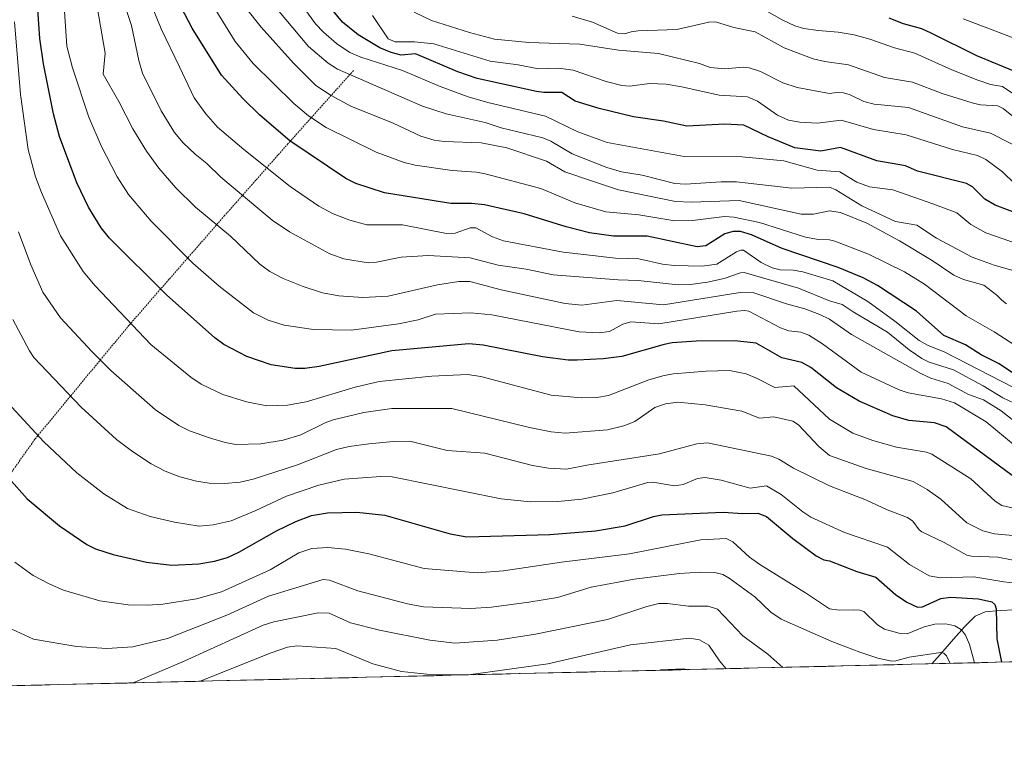
# Model space of a CAD drawing. Units: metres. Extents: x 661332 to 663279, y 4760406 to 4762270.
# Drawn here: x 662341 to 662629, y 4760406 to 4760623 of the extents above; entities that cross this region are included whole.
import ezdxf

# ---------------------------------------------------------------- set-up
doc = ezdxf.new("R2010")
doc.units = ezdxf.units.M
doc.header["$MEASUREMENT"] = 0
doc.linetypes.add('TRAZOS', pattern=[0.75, 0.5, -0.25])
for name, color, linetype, lineweight in [('Alambrada', 19, 'TRAZOS', 0), ('Corriente natural lineal', 142, 'Continuous', 13), ('Curva de nivel maestra', 36, 'Continuous', 30), ('Curva de nivel normal', 36, 'Continuous', 0), ('Municipio CxS', 142, 'Continuous', 0), ('Pastizal CxS', 92, 'Continuous', 0)]:
    doc.layers.add(name, color=color, linetype=linetype, lineweight=lineweight)

# ---------------------------------------------------------------- blocks, each defined once
blk = doc.blocks.new('*U153')
at = {"layer": 'Curva de nivel normal', "color": 36, "linetype": 'Continuous', "lineweight": 0}
blk.add_polyline3d([(662633.32, 4760600.85, 1670), (662628.81, 4760603.88, 1670), (662625.37, 4760604.46, 1670), (662621.62, 4760605.76, 1670), (662613.97, 4760608.8, 1670), (662603.14, 4760613.66, 1670), (662597.17, 4760615.2, 1670), (662590.02, 4760617.74, 1670), (662585.35, 4760619.05, 1670), (662580.74, 4760619.82, 1670), (662574.83, 4760620.33, 1670), (662570.7, 4760620.88, 1670), (662568.03, 4760621.66, 1670), (662564.27, 4760623.41, 1670), (662556.05, 4760628.11, 1670)], dxfattribs=at)
blk = doc.blocks.new('*U174')
at = {"layer": 'Curva de nivel normal', "color": 36, "linetype": 'Continuous', "lineweight": 0}
blk.add_polyline3d([(662613.52, 4760435.08, 1565), (662612.44, 4760437.3, 1565), (662611.63, 4760438.1, 1565), (662610.8, 4760438.22, 1565), (662601.46, 4760436.89, 1565), (662597.58, 4760435.78, 1565), (662596.41, 4760435.73, 1565), (662592.36, 4760436.64, 1565), (662587.02, 4760438.33, 1565), (662578.83, 4760441.49, 1565), (662564.05, 4760448.07, 1565), (662561.01, 4760450.1, 1565), (662556.31, 4760454.52, 1565), (662548.8, 4760460, 1565), (662546.89, 4760461.08, 1565), (662544.6, 4760461.72, 1565), (662540.33, 4760461.78, 1565), (662534.2, 4760461.35, 1565), (662520.92, 4760459.73, 1565), (662508.38, 4760457.39, 1565), (662498.51, 4760454.38, 1565), (662490.07, 4760452.97, 1565), (662479.16, 4760451.56, 1565), (662472.99, 4760451.1, 1565), (662459.29, 4760451.63, 1565), (662454.55, 4760452.55, 1565), (662440.06, 4760456.33, 1565), (662431.76, 4760459.47, 1565), (662429.89, 4760459.67, 1565), (662413.88, 4760454.76, 1565), (662401.7, 4760449.21, 1565), (662384.29, 4760442.34, 1565), (662374.09, 4760439.94, 1565), (662366.54, 4760439.4, 1565), (662357.67, 4760440.06, 1565), (662345.03, 4760442.17, 1565), (662336.13, 4760446.24, 1565)], dxfattribs=at)
blk = doc.blocks.new('*U193')
at = {"layer": 'Curva de nivel normal', "color": 36, "linetype": 'Continuous', "lineweight": 0}
blk.add_polyline3d([(662374.24, 4760429.38, 1560), (662374.24, 4760429.38, 1560), (662389.21, 4760435.73, 1560), (662412.31, 4760446.24, 1560), (662415.47, 4760447.23, 1560), (662428.37, 4760449.91, 1560), (662431.59, 4760449.77, 1560), (662437.91, 4760446.95, 1560), (662446.39, 4760444.82, 1560), (662461.14, 4760441.87, 1560), (662468.41, 4760440.95, 1560), (662480.87, 4760441.92, 1560), (662492.08, 4760443.64, 1560), (662513.15, 4760447.9, 1560), (662524.67, 4760451.71, 1560), (662528.2, 4760452.59, 1560), (662530.68, 4760452.63, 1560), (662536.85, 4760451.81, 1560), (662542.65, 4760451.81, 1560), (662545.41, 4760450.95, 1560), (662552.79, 4760443.1, 1560), (662560.08, 4760437.75, 1560), (662564.46, 4760433.91, 1560)], dxfattribs=at)
blk = doc.blocks.new('*U196')
at = {"layer": 'Curva de nivel normal', "color": 36, "linetype": 'Continuous', "lineweight": 0}
blk.add_polyline3d([(662643.19, 4760581.21, 1660), (662625.29, 4760590.29, 1660), (662617.13, 4760592.08, 1660), (662601.28, 4760597.78, 1660), (662591.29, 4760598.72, 1660), (662588.21, 4760599.56, 1660), (662584.27, 4760601.48, 1660), (662582.25, 4760602.1, 1660), (662580.24, 4760602.18, 1660), (662578.13, 4760601.84, 1660), (662568.7, 4760603.65, 1660), (662564.53, 4760604.97, 1660), (662557.95, 4760608.26, 1660), (662554.64, 4760609.41, 1660), (662552.87, 4760609.52, 1660), (662547.52, 4760609.04, 1660), (662543.19, 4760609.51, 1660), (662540.08, 4760610.67, 1660), (662528.1, 4760613.6, 1660), (662516.41, 4760614.53, 1660), (662505.05, 4760616.28, 1660), (662490.09, 4760616.79, 1660), (662480.02, 4760617.77, 1660), (662472.7, 4760619.71, 1660), (662461.63, 4760623.26, 1660), (662456.56, 4760625.63, 1660)], dxfattribs=at)
blk = doc.blocks.new('*U203')
at = {"layer": 'Curva de nivel normal', "color": 36, "linetype": 'Continuous', "lineweight": 0}
blk.add_polyline3d([(662547.91, 4760433.52, 1555), (662547.91, 4760433.52, 1555), (662545.98, 4760435.79, 1555), (662542.8, 4760440.44, 1555), (662540.09, 4760441.99, 1555), (662537.19, 4760442.45, 1555), (662519.89, 4760440.52, 1555), (662495.64, 4760434.99, 1555), (662472.41, 4760431.72, 1555), (662471.85, 4760431.71, 1555), (662460.22, 4760431.96, 1555), (662452.86, 4760432.69, 1555), (662444.44, 4760434.96, 1555), (662433.57, 4760439.44, 1555), (662422.26, 4760440.2, 1555), (662419.43, 4760439.78, 1555), (662414.67, 4760438.14, 1555), (662393.86, 4760429.85, 1555), (662393.85, 4760429.85, 1555)], dxfattribs=at)
blk = doc.blocks.new('*U204')
at = {"layer": 'Curva de nivel normal', "color": 36, "linetype": 'Continuous', "lineweight": 0}
blk.add_polyline3d([(662634.1, 4760593.37, 1665), (662629.06, 4760597.45, 1665), (662627.47, 4760598.27, 1665), (662622.43, 4760598.58, 1665), (662620.21, 4760599.01, 1665), (662611.16, 4760601.89, 1665), (662602.43, 4760605.17, 1665), (662594.24, 4760606.57, 1665), (662583.78, 4760610.24, 1665), (662576.83, 4760611.21, 1665), (662573.42, 4760612.01, 1665), (662564.91, 4760615.25, 1665), (662556.4, 4760619.91, 1665), (662550.19, 4760621.13, 1665), (662544.79, 4760622.86, 1665), (662542.84, 4760622.78, 1665), (662533.41, 4760620.6, 1665), (662522.13, 4760620.24, 1665), (662520.07, 4760619.87, 1665), (662518.14, 4760619.32, 1665), (662516.07, 4760619.47, 1665), (662508.73, 4760622.77, 1665), (662502.81, 4760624.49, 1665)], dxfattribs=at)
blk = doc.blocks.new('*U222')
at = {"layer": 'Curva de nivel maestra', "color": 36, "linetype": 'Continuous', "lineweight": 30}
blk.add_polyline3d([(662536.45, 4760433.24, 1550), (662535.41, 4760433.42, 1550), (662528.7, 4760433.06, 1550), (662528.7, 4760433.06, 1550)], dxfattribs=at)
blk = doc.blocks.new('*U227')
at = {"layer": 'Curva de nivel maestra', "color": 36, "linetype": 'Continuous', "lineweight": 30}
blk.add_polyline3d([(662638.63, 4760605.73, 1675), (662621.33, 4760612.88, 1675), (662607.96, 4760619.52, 1675), (662605.26, 4760620.74, 1675), (662599.82, 4760622.24, 1675), (662595.61, 4760623.89, 1675)], dxfattribs=at)

msp = doc.modelspace()

# ---------------------------------------------------------------- linework, layer by layer
at = {"layer": 'Alambrada', "color": 19, "linetype": 'TRAZOS', "lineweight": 0}
msp.add_polyline3d([(662438.7601, 4760608.5901, 1640.8945), (662419.5601, 4760587.1401, 1624.3533), (662401.0301, 4760566.1301, 1611.0227), (662373.0301, 4760534.0401, 1594.4126), (662345.4801, 4760500.7201, 1579.3766), (662326.6401, 4760474.1701, 1569.0817), (662307.6901, 4760445.8301, 1561.4034), (662296.2471, 4760427.5215, 1556.2854)], dxfattribs=at)
at = {"layer": 'Corriente natural lineal', "color": 142, "linetype": 'Continuous', "lineweight": 13}
msp.add_polyline3d([(662632.3401, 4760450.7701, 1577.1098), (662628.1901, 4760450.5801, 1575.3123), (662623.7801, 4760450.1801, 1573.4095), (662620.8201, 4760448.8601, 1571.6489), (662617.7001, 4760445.8101, 1569.8491), (662614.5277, 4760442.1911, 1567.4365), (662611.3553, 4760438.5722, 1564.7181), (662608.1828, 4760434.9532, 1563.1705)], dxfattribs=at)
at = {"layer": 'Curva de nivel maestra', "color": 36, "linetype": 'Continuous', "lineweight": 30}
for points in [[(662635.37, 4760487.33, 1600), (662612.36, 4760504.26, 1600), (662608.96, 4760505.45, 1600), (662601.36, 4760506.15, 1600), (662596.68, 4760507.51, 1600), (662586.84, 4760511.82, 1600), (662580.26, 4760515.74, 1600), (662572.66, 4760521.63, 1600), (662570.1, 4760523.18, 1600), (662564.17, 4760524.49, 1600), (662556.66, 4760528.8, 1600), (662550.45, 4760529.5, 1600), (662539.14, 4760529.42, 1600), (662532.14, 4760528.85, 1600), (662529.77, 4760528.44, 1600), (662517.39, 4760524.91, 1600), (662511.91, 4760524.21, 1600), (662504.3, 4760523.81, 1600), (662501.62, 4760523.85, 1600), (662494.08, 4760524.82, 1600), (662476.77, 4760528.21, 1600), (662472.52, 4760528.62, 1600), (662450.02, 4760526.51, 1600), (662428.72, 4760521.93, 1600), (662424.55, 4760521.4, 1600), (662421.69, 4760521.4, 1600), (662414.66, 4760522.48, 1600), (662407.48, 4760524.93, 1600), (662400.8, 4760528.4, 1600), (662398.13, 4760530.37, 1600), (662383.95, 4760542.96, 1600), (662367.27, 4760559.51, 1600), (662364.9, 4760562.56, 1600), (662361.2, 4760568.57, 1600), (662357.73, 4760575.74, 1600), (662352.65, 4760589.23, 1600), (662350.88, 4760595.92, 1600), (662347.93, 4760610.58, 1600), (662346.87, 4760617.96, 1600), (662345.84, 4760633.65, 1600)], [(662635.94, 4760517.29, 1625), (662627.87, 4760522.77, 1625), (662622.56, 4760525.39, 1625), (662618, 4760528.3, 1625), (662611.62, 4760531.02, 1625), (662603.61, 4760538.14, 1625), (662592.18, 4760545.71, 1625), (662588.07, 4760547.92, 1625), (662580.71, 4760550.95, 1625), (662564.27, 4760556.49, 1625), (662555.32, 4760560.47, 1625), (662552.08, 4760561.5, 1625), (662550, 4760561.52, 1625), (662547.51, 4760560.82, 1625), (662541.95, 4760557.29, 1625), (662539.37, 4760556.94, 1625), (662524.76, 4760560.1, 1625), (662514.92, 4760560.07, 1625), (662507.84, 4760561.13, 1625), (662501.01, 4760562.82, 1625), (662488.7, 4760566.61, 1625), (662477.14, 4760569.25, 1625), (662473.28, 4760569.69, 1625), (662467.26, 4760569.64, 1625), (662447.89, 4760572.77, 1625), (662439.48, 4760575.55, 1625), (662436.5, 4760577, 1625), (662420.12, 4760588, 1625), (662411.3, 4760595.5, 1625), (662406.34, 4760600.38, 1625), (662400.13, 4760607.27, 1625), (662391.48, 4760620.95, 1625), (662387.22, 4760629.18, 1625)], [(662633.89, 4760566.48, 1650), (662626.66, 4760569.15, 1650), (662623.64, 4760570.89, 1650), (662620.04, 4760574.5, 1650), (662618.34, 4760575.55, 1650), (662603.95, 4760579.15, 1650), (662600.44, 4760580.65, 1650), (662592.08, 4760582.15, 1650), (662581.37, 4760586.08, 1650), (662575.67, 4760584.95, 1650), (662567.99, 4760585.97, 1650), (662560.22, 4760589.14, 1650), (662553.08, 4760592.57, 1650), (662547.54, 4760592.84, 1650), (662536.34, 4760592.3, 1650), (662529.58, 4760593.76, 1650), (662520.76, 4760595, 1650), (662510.67, 4760597.49, 1650), (662503.66, 4760599.58, 1650), (662499.74, 4760602.16, 1650), (662494.52, 4760602.13, 1650), (662492.32, 4760602.44, 1650), (662475, 4760606.24, 1650), (662469.32, 4760608.21, 1650), (662456.95, 4760613.46, 1650), (662452.72, 4760613.09, 1650), (662449.77, 4760613.87, 1650), (662446.48, 4760615.22, 1650), (662440.15, 4760619.01, 1650), (662435.52, 4760622.77, 1650), (662431.95, 4760627.13, 1650)], [(662331.54, 4760496.18, 1575), (662343.22, 4760483.25, 1575), (662352.67, 4760475.37, 1575), (662360.67, 4760469.87, 1575), (662363.16, 4760468.64, 1575), (662368.38, 4760466.92, 1575), (662378.17, 4760464.69, 1575), (662385.6, 4760463.84, 1575), (662393.46, 4760464.17, 1575), (662398.02, 4760464.96, 1575), (662401.82, 4760466.07, 1575), (662405.15, 4760467.62, 1575), (662416.18, 4760473.86, 1575), (662421.91, 4760476.65, 1575), (662426.51, 4760478.32, 1575), (662431.11, 4760479.13, 1575), (662439.71, 4760479.34, 1575), (662447.92, 4760478.43, 1575), (662467.1, 4760473.01, 1575), (662471.96, 4760472.07, 1575), (662496.24, 4760472.82, 1575), (662509.68, 4760473.89, 1575), (662518.35, 4760475.36, 1575), (662526.66, 4760478.11, 1575), (662529.03, 4760478.52, 1575), (662547.02, 4760479.36, 1575), (662552.78, 4760478.93, 1575), (662557.14, 4760479, 1575), (662559.71, 4760478.07, 1575), (662567.39, 4760471.67, 1575), (662574.31, 4760466.53, 1575), (662576.54, 4760465.42, 1575), (662578.13, 4760465.08, 1575), (662586.18, 4760461.93, 1575), (662591.71, 4760460.35, 1575), (662597.5, 4760455.21, 1575), (662600.81, 4760453.04, 1575), (662603.94, 4760451.56, 1575), (662605.36, 4760451.62, 1575), (662610.74, 4760454.06, 1575), (662613.57, 4760454.49, 1575), (662621.78, 4760454, 1575), (662625.74, 4760453.08, 1575), (662626.58, 4760452.29, 1575), (662627.01, 4760451.03, 1575), (662627.13, 4760442.25, 1575), (662628.5495, 4760435.4412, 1575), (662628.5507, 4760435.4385, 1575)]]:
    msp.add_polyline3d(points, dxfattribs=at)
at = {"layer": 'Curva de nivel normal', "color": 36, "linetype": 'Continuous', "lineweight": 0}
for points in [[(662368.92, 4760636.31, 1615), (662373.7, 4760621.76, 1615), (662375.9, 4760611.51, 1615), (662377, 4760607.78, 1615), (662382.4, 4760596.76, 1615), (662386.36, 4760590.42, 1615), (662388.84, 4760587.44, 1615), (662392.36, 4760584.09, 1615), (662395.79, 4760581.39, 1615), (662399.87, 4760577.37, 1615), (662414.98, 4760564.83, 1615), (662420.04, 4760561.42, 1615), (662431.86, 4760554.96, 1615), (662435.94, 4760553.44, 1615), (662443.07, 4760552.32, 1615), (662445.49, 4760552.46, 1615), (662452.75, 4760553.95, 1615), (662460.62, 4760554.48, 1615), (662472.96, 4760553.76, 1615), (662481.09, 4760551.62, 1615), (662489.33, 4760550.44, 1615), (662497.26, 4760548.8, 1615), (662516.26, 4760547.33, 1615), (662522.18, 4760547.14, 1615), (662533.84, 4760545.82, 1615), (662537.43, 4760545.93, 1615), (662542.42, 4760546.67, 1615), (662547.28, 4760547.75, 1615), (662552.06, 4760549.41, 1615), (662553.22, 4760549.49, 1615), (662569.09, 4760544.89, 1615), (662578.13, 4760541.22, 1615), (662581.86, 4760540.09, 1615), (662585.08, 4760537.97, 1615), (662595.19, 4760532.05, 1615), (662601.46, 4760526.89, 1615), (662605.19, 4760524.35, 1615), (662607.4, 4760523.27, 1615), (662614.49, 4760520.96, 1615), (662623.13, 4760516.35, 1615), (662628.95, 4760512.83, 1615), (662633.91, 4760510.41, 1615)], [(662635.41, 4760549.11, 1640), (662626.35, 4760551.61, 1640), (662619.93, 4760554.01, 1640), (662609.53, 4760559.48, 1640), (662603.78, 4760563.35, 1640), (662597.49, 4760564.38, 1640), (662587.67, 4760569, 1640), (662580.07, 4760573.7, 1640), (662578.13, 4760574.41, 1640), (662567.09, 4760574.13, 1640), (662550.97, 4760576.01, 1640), (662546.44, 4760576, 1640), (662535.98, 4760575.29, 1640), (662532.86, 4760575.5, 1640), (662523.31, 4760577.99, 1640), (662517.3, 4760578.93, 1640), (662512.93, 4760580.22, 1640), (662502.79, 4760584.2, 1640), (662496.58, 4760587.93, 1640), (662494.24, 4760588.87, 1640), (662482.02, 4760591.86, 1640), (662477.32, 4760593.35, 1640), (662465.91, 4760595.92, 1640), (662458.95, 4760598.14, 1640), (662434.1, 4760608.95, 1640), (662431.37, 4760610.74, 1640), (662425.56, 4760615.66, 1640), (662410.27, 4760633.95, 1640)], [(662633.27, 4760557.88, 1645), (662623.92, 4760561.1, 1645), (662619.54, 4760563.54, 1645), (662615.46, 4760566.92, 1645), (662608.47, 4760569.6, 1645), (662596.68, 4760573.62, 1645), (662589.9, 4760574.55, 1645), (662586.17, 4760575.95, 1645), (662581.2, 4760578.89, 1645), (662574.58, 4760579.44, 1645), (662564.76, 4760582.13, 1645), (662552.6, 4760583.3, 1645), (662535.64, 4760583.42, 1645), (662513.08, 4760587.49, 1645), (662504.42, 4760590.63, 1645), (662495, 4760595.19, 1645), (662478.07, 4760599.27, 1645), (662472.37, 4760600.92, 1645), (662464.1, 4760603.92, 1645), (662453.15, 4760608.63, 1645), (662440.88, 4760612.46, 1645), (662437.7, 4760613.88, 1645), (662433.79, 4760616.52, 1645), (662429.95, 4760619.78, 1645), (662427.66, 4760622.23, 1645), (662419.39, 4760633.65, 1645)], [(662631.84, 4760515.95, 1620), (662611.97, 4760526.14, 1620), (662606.84, 4760528.22, 1620), (662604.39, 4760529.55, 1620), (662597.26, 4760535.27, 1620), (662589.36, 4760541.01, 1620), (662579.19, 4760546.99, 1620), (662570.38, 4760549.71, 1620), (662567.52, 4760550.15, 1620), (662563.74, 4760550.23, 1620), (662561.41, 4760550.8, 1620), (662558.12, 4760552.39, 1620), (662552.99, 4760556.05, 1620), (662552.18, 4760556.05, 1620), (662550.9, 4760555.49, 1620), (662545.2, 4760551.93, 1620), (662540.89, 4760551.37, 1620), (662532.71, 4760551.51, 1620), (662529.22, 4760551.96, 1620), (662522.33, 4760553.51, 1620), (662515.47, 4760553.7, 1620), (662506.22, 4760554.7, 1620), (662500.15, 4760555.44, 1620), (662482.69, 4760558.77, 1620), (662479.44, 4760559.88, 1620), (662474.56, 4760562.59, 1620), (662472.95, 4760562.53, 1620), (662468.55, 4760560.96, 1620), (662466.04, 4760560.86, 1620), (662453.09, 4760563.38, 1620), (662442.68, 4760563.47, 1620), (662437.65, 4760564.78, 1620), (662432.8, 4760566.62, 1620), (662428.61, 4760568.92, 1620), (662420.24, 4760574.64, 1620), (662406.62, 4760585.45, 1620), (662398.98, 4760591.96, 1620), (662395.5, 4760595.95, 1620), (662392.08, 4760600.63, 1620), (662387.82, 4760609.63, 1620), (662382.46, 4760620.82, 1620), (662378.99, 4760629.19, 1620)], [(662354.05, 4760627.42, 1605), (662354.78, 4760615.72, 1605), (662356.43, 4760609.36, 1605), (662361.26, 4760594.97, 1605), (662364.89, 4760586.53, 1605), (662369.55, 4760577.44, 1605), (662372.91, 4760572.28, 1605), (662379.55, 4760564.53, 1605), (662391.71, 4760552.25, 1605), (662399.43, 4760545.5, 1605), (662409.52, 4760537.63, 1605), (662413.73, 4760535.5, 1605), (662418.5, 4760534.06, 1605), (662427.02, 4760532.76, 1605), (662438.19, 4760532.63, 1605), (662451.91, 4760534.41, 1605), (662457.71, 4760535.65, 1605), (662462.77, 4760537.25, 1605), (662473.16, 4760537.67, 1605), (662479.24, 4760537.05, 1605), (662504.82, 4760532.09, 1605), (662510.73, 4760531.79, 1605), (662513.7, 4760532.24, 1605), (662517.63, 4760534.35, 1605), (662519.98, 4760535.02, 1605), (662528.18, 4760534.42, 1605), (662551.05, 4760538.13, 1605), (662553.3, 4760538.32, 1605), (662554.59, 4760538.11, 1605), (662563.83, 4760533.26, 1605), (662566.22, 4760532.45, 1605), (662569.81, 4760532.02, 1605), (662572.12, 4760531.11, 1605), (662576.08, 4760528.62, 1605), (662587.43, 4760520.32, 1605), (662598.53, 4760515.13, 1605), (662601.25, 4760514.24, 1605), (662611, 4760512.49, 1605), (662614.78, 4760511.38, 1605), (662624.02, 4760505.74, 1605), (662635.38, 4760496.37, 1605)], [(662363.72, 4760627.2, 1610), (662366.02, 4760613.62, 1610), (662365.46, 4760607.56, 1610), (662370, 4760599.47, 1610), (662374.12, 4760591.56, 1610), (662378.13, 4760584.97, 1610), (662381.76, 4760580.04, 1610), (662386.76, 4760574.29, 1610), (662392.53, 4760568.58, 1610), (662402.76, 4760560.13, 1610), (662411.36, 4760551.94, 1610), (662414.24, 4760549.73, 1610), (662418.12, 4760547.7, 1610), (662424, 4760545.34, 1610), (662429.73, 4760543.5, 1610), (662434.51, 4760542.6, 1610), (662441.45, 4760542.11, 1610), (662448.94, 4760542.56, 1610), (662463.4, 4760545.85, 1610), (662469.66, 4760546.8, 1610), (662472.84, 4760546.85, 1610), (662482.01, 4760544.39, 1610), (662500.76, 4760540.38, 1610), (662505.59, 4760539.89, 1610), (662515.87, 4760541.26, 1610), (662529.55, 4760540.04, 1610), (662552.03, 4760543.6, 1610), (662555.98, 4760543.48, 1610), (662565.56, 4760540.26, 1610), (662570.99, 4760538.85, 1610), (662575.36, 4760537.18, 1610), (662578.13, 4760535.8, 1610), (662584.63, 4760531.3, 1610), (662604.9, 4760519.87, 1610), (662607.89, 4760518.55, 1610), (662612.88, 4760516.97, 1610), (662618.89, 4760513.8, 1610), (662623.32, 4760512.17, 1610), (662628.41, 4760508.96, 1610), (662634.01, 4760504.57, 1610)], [(662637.16, 4760525.22, 1630), (662626.37, 4760532.15, 1630), (662618.21, 4760536.8, 1630), (662605.95, 4760546.07, 1630), (662600.09, 4760549.71, 1630), (662589.6, 4760554.82, 1630), (662579.69, 4760558.61, 1630), (662578.13, 4760559.08, 1630), (662574.92, 4760559.18, 1630), (662571.13, 4760559.84, 1630), (662557.65, 4760564.1, 1630), (662550.12, 4760565.69, 1630), (662547.38, 4760565.85, 1630), (662538.07, 4760564.67, 1630), (662532.85, 4760564.55, 1630), (662522.35, 4760566.33, 1630), (662512.71, 4760567.23, 1630), (662503.54, 4760569.84, 1630), (662493.65, 4760574.01, 1630), (662477.3, 4760578.38, 1630), (662474.83, 4760578.83, 1630), (662467.65, 4760579.34, 1630), (662456.84, 4760580.91, 1630), (662453.56, 4760581.67, 1630), (662445.45, 4760584.66, 1630), (662430.8, 4760591.93, 1630), (662425.56, 4760595.33, 1630), (662421.31, 4760598.97, 1630), (662409.37, 4760610.64, 1630), (662404.09, 4760617.04, 1630), (662398.46, 4760626.21, 1630)], [(662629.97, 4760540.29, 1635), (662628.69, 4760541.33, 1635), (662627.22, 4760542.87, 1635), (662623.34, 4760545.77, 1635), (662617.43, 4760547.47, 1635), (662614.6, 4760548.67, 1635), (662608.22, 4760553.01, 1635), (662598.66, 4760558.74, 1635), (662589.07, 4760563.89, 1635), (662581.35, 4760566.99, 1635), (662578.13, 4760567.5, 1635), (662573.49, 4760566.52, 1635), (662569.85, 4760566.58, 1635), (662551.68, 4760570.58, 1635), (662537.62, 4760570.04, 1635), (662533.04, 4760570.26, 1635), (662516.4, 4760573.69, 1635), (662508.22, 4760576.39, 1635), (662500.68, 4760578.97, 1635), (662495.32, 4760582.03, 1635), (662483.69, 4760585.95, 1635), (662476.12, 4760587.41, 1635), (662465.28, 4760587.78, 1635), (662462.37, 4760588.24, 1635), (662458.46, 4760589.34, 1635), (662450.41, 4760593.21, 1635), (662438.03, 4760598.17, 1635), (662432.24, 4760601.3, 1635), (662427.76, 4760604.19, 1635), (662421.17, 4760610.73, 1635), (662411.7, 4760621.25, 1635), (662407.15, 4760627.06, 1635)], [(662638.52, 4760479.09, 1595), (662628.65, 4760481.24, 1595), (662626.68, 4760482.6, 1595), (662619.53, 4760489.05, 1595), (662608.17, 4760496.34, 1595), (662606.55, 4760496.89, 1595), (662597.78, 4760498.33, 1595), (662590.9, 4760500.35, 1595), (662585.05, 4760502.49, 1595), (662578.13, 4760506.55, 1595), (662567.74, 4760516.26, 1595), (662562.18, 4760515.81, 1595), (662557.03, 4760518.41, 1595), (662553.73, 4760519.78, 1595), (662548.89, 4760520.76, 1595), (662542.05, 4760520.57, 1595), (662532.46, 4760519.82, 1595), (662529.74, 4760519.36, 1595), (662525.26, 4760518.05, 1595), (662513.46, 4760513.44, 1595), (662510.01, 4760512.85, 1595), (662505.53, 4760512.77, 1595), (662496.61, 4760513.57, 1595), (662476.05, 4760519, 1595), (662472.18, 4760519.66, 1595), (662461.67, 4760519.17, 1595), (662446.3, 4760517.61, 1595), (662439.23, 4760515.92, 1595), (662424.91, 4760511.67, 1595), (662419.46, 4760510.65, 1595), (662413.36, 4760510.45, 1595), (662407.42, 4760511.59, 1595), (662400.46, 4760513.78, 1595), (662394.15, 4760516.78, 1595), (662391.14, 4760518.84, 1595), (662379.37, 4760528.41, 1595), (662363.1, 4760545.56, 1595), (662359.56, 4760549.74, 1595), (662352.97, 4760560.23, 1595), (662347.38, 4760572.85, 1595), (662345.65, 4760577.5, 1595), (662343.48, 4760585.51, 1595), (662341.25, 4760601.59, 1595), (662339.48, 4760622.88, 1595)], [(662632.34, 4760575.53, 1655), (662628.85, 4760578.93, 1655), (662623.93, 4760582.51, 1655), (662621.55, 4760583.76, 1655), (662614.22, 4760585.46, 1655), (662600.67, 4760589.72, 1655), (662591.05, 4760591.36, 1655), (662581.56, 4760594.1, 1655), (662574.61, 4760593.22, 1655), (662569.53, 4760593.44, 1655), (662566.15, 4760594.07, 1655), (662562.97, 4760595.53, 1655), (662557.11, 4760599.59, 1655), (662554.12, 4760600.88, 1655), (662545.9, 4760601.37, 1655), (662534.96, 4760603.85, 1655), (662530.38, 4760604.59, 1655), (662525.44, 4760604.75, 1655), (662519.72, 4760603.98, 1655), (662517.36, 4760604.16, 1655), (662512.72, 4760605.36, 1655), (662503.13, 4760608.73, 1655), (662498.8, 4760609.27, 1655), (662492.95, 4760609.08, 1655), (662486.99, 4760610.23, 1655), (662478.76, 4760611.3, 1655), (662462.3, 4760616.38, 1655), (662456.65, 4760616.95, 1655), (662450.93, 4760617, 1655), (662448.89, 4760617.88, 1655), (662444.28, 4760624.66, 1655)], [(662617.27, 4760623.71, 1680), (662636.39, 4760616.48, 1680)], [(662640.57, 4760471.77, 1590), (662626.5, 4760472.96, 1590), (662623.07, 4760473.92, 1590), (662618.37, 4760476.22, 1590), (662610.75, 4760483.12, 1590), (662606.81, 4760485.94, 1590), (662602.65, 4760488.32, 1590), (662588.94, 4760492.09, 1590), (662578.13, 4760495.88, 1590), (662575, 4760498.6, 1590), (662569.11, 4760504.85, 1590), (662567.4, 4760505.98, 1590), (662561.91, 4760507.21, 1590), (662557.71, 4760506.85, 1590), (662552.51, 4760508.89, 1590), (662541.73, 4760510.79, 1590), (662533.78, 4760511.48, 1590), (662530.13, 4760511.06, 1590), (662527.06, 4760510, 1590), (662521.19, 4760505.89, 1590), (662517.94, 4760504.61, 1590), (662513.2, 4760503.39, 1590), (662500.78, 4760502.45, 1590), (662496.66, 4760502.89, 1590), (662490.3, 4760504.11, 1590), (662467.53, 4760509.64, 1590), (662450.01, 4760509.71, 1590), (662441.82, 4760508.48, 1590), (662432.84, 4760506.34, 1590), (662430.49, 4760505.51, 1590), (662423.37, 4760502, 1590), (662418.18, 4760500.42, 1590), (662411.64, 4760499.35, 1590), (662404.34, 4760499.17, 1590), (662401.19, 4760499.73, 1590), (662396.55, 4760501.07, 1590), (662390.77, 4760503.12, 1590), (662387.56, 4760504.65, 1590), (662380.74, 4760509.31, 1590), (662367.7, 4760520.75, 1590), (662362.19, 4760526.22, 1590), (662352.98, 4760536.25, 1590), (662347.82, 4760543.72, 1590), (662344.25, 4760551.7, 1590), (662340.64, 4760561.41, 1590)], [(662635.5, 4760464.62, 1585), (662627.45, 4760466.18, 1585), (662619.78, 4760466.43, 1585), (662618.39, 4760466.74, 1585), (662611.78, 4760470.5, 1585), (662605.24, 4760473.56, 1585), (662604.4, 4760474.2, 1585), (662602.56, 4760476.66, 1585), (662600.97, 4760477.73, 1585), (662595.1, 4760479.98, 1585), (662589.01, 4760482.85, 1585), (662578.13, 4760487, 1585), (662567.66, 4760492.18, 1585), (662563.38, 4760494.86, 1585), (662561.17, 4760495.76, 1585), (662542.42, 4760499.63, 1585), (662539.36, 4760499.32, 1585), (662528.37, 4760496.42, 1585), (662507.13, 4760493.12, 1585), (662501.17, 4760491.91, 1585), (662495.9, 4760492.26, 1585), (662491.23, 4760492.97, 1585), (662477.26, 4760496.61, 1585), (662466.23, 4760497.34, 1585), (662455.25, 4760500.07, 1585), (662450.45, 4760499.99, 1585), (662443.24, 4760499.35, 1585), (662437.48, 4760498.58, 1585), (662433.83, 4760497.67, 1585), (662422.39, 4760493.17, 1585), (662409.34, 4760489.02, 1585), (662405.6, 4760488.16, 1585), (662401.03, 4760487.69, 1585), (662396.46, 4760487.84, 1585), (662392.76, 4760488.41, 1585), (662387.9, 4760489.69, 1585), (662383.58, 4760491.32, 1585), (662379.47, 4760493.46, 1585), (662374, 4760497.07, 1585), (662369.39, 4760500.59, 1585), (662358.96, 4760510.07, 1585), (662345.15, 4760524.62, 1585), (662343.85, 4760526.51, 1585), (662339.04, 4760535.68, 1585)], [(662632.56, 4760458.53, 1580), (662629.26, 4760458.93, 1580), (662620.48, 4760460.42, 1580), (662610.69, 4760460.14, 1580), (662607.39, 4760460.75, 1580), (662601.57, 4760464.03, 1580), (662595.2, 4760469.06, 1580), (662582.54, 4760473.4, 1580), (662572.7, 4760477.92, 1580), (662570.32, 4760479.48, 1580), (662564.01, 4760484.55, 1580), (662559.69, 4760487.07, 1580), (662554.89, 4760486.35, 1580), (662546.45, 4760488.74, 1580), (662541.77, 4760489.44, 1580), (662539.51, 4760489.16, 1580), (662535.33, 4760487.45, 1580), (662532.78, 4760487.02, 1580), (662526.47, 4760488.1, 1580), (662524.92, 4760488.06, 1580), (662514.72, 4760485.01, 1580), (662505.66, 4760483.11, 1580), (662498.59, 4760482.42, 1580), (662490.6, 4760482.35, 1580), (662482.03, 4760483.22, 1580), (662450.12, 4760489.67, 1580), (662446.72, 4760489.78, 1580), (662436.03, 4760488.96, 1580), (662428.65, 4760487.21, 1580), (662419.14, 4760484.01, 1580), (662410.15, 4760479.78, 1580), (662402.92, 4760476.83, 1580), (662397.67, 4760475.58, 1580), (662393.53, 4760475.28, 1580), (662386.32, 4760476.42, 1580), (662379.2, 4760478.08, 1580), (662372.6, 4760480.43, 1580), (662365.61, 4760484.68, 1580), (662357.76, 4760490.89, 1580), (662348.1, 4760499.96, 1580), (662338.67, 4760510.11, 1580)], [(662339.6, 4760464.69, 1570), (662344.98, 4760460.83, 1570), (662349.78, 4760458.23, 1570), (662353.8, 4760456.53, 1570), (662364.52, 4760453.39, 1570), (662372.81, 4760452.24, 1570), (662378.33, 4760452.11, 1570), (662382.96, 4760452.39, 1570), (662392.76, 4760454, 1570), (662400.11, 4760455.99, 1570), (662414.39, 4760462.47, 1570), (662422.8, 4760467.46, 1570), (662426.56, 4760468.73, 1570), (662431.27, 4760468.99, 1570), (662436.43, 4760468.5, 1570), (662443.26, 4760467.14, 1570), (662459.5, 4760462.84, 1570), (662474.98, 4760461.56, 1570), (662482.72, 4760462.12, 1570), (662499.66, 4760464.71, 1570), (662519.58, 4760467.16, 1570), (662540.47, 4760471.27, 1570), (662547.9, 4760471.61, 1570), (662549.88, 4760470.65, 1570), (662554.7, 4760466.2, 1570), (662557.75, 4760463.99, 1570), (662571.13, 4760455.74, 1570), (662578.13, 4760451.05, 1570), (662581, 4760450.63, 1570), (662585.32, 4760450.75, 1570), (662587.09, 4760450.67, 1570), (662588.23, 4760450.26, 1570), (662592.22, 4760446.39, 1570), (662594.28, 4760445.1, 1570), (662598.84, 4760443.8, 1570), (662600.91, 4760443.73, 1570), (662605.89, 4760445.75, 1570), (662609.04, 4760446.51, 1570), (662612.22, 4760446.65, 1570), (662614.92, 4760446.11, 1570), (662616.8, 4760444.9, 1570), (662617.98, 4760443.36, 1570), (662619.17, 4760440.62, 1570), (662620.6102, 4760435.2493, 1570)]]:
    msp.add_polyline3d(points, dxfattribs=at)
at = {"layer": 'Municipio CxS', "color": 142, "linetype": 'Continuous', "lineweight": 0}
msp.add_polyline3d([(662632.0659, 4760435.5222, 1576.5195), (662627.0738, 4760435.4033, 1573.7894), (662622.0817, 4760435.2844, 1570.5208), (662617.0895, 4760435.1654, 1566.9057), (662612.0974, 4760435.0465, 1564.1165), (662607.1053, 4760434.9276, 1562.9592), (662602.1131, 4760434.8086, 1563.0687), (662597.121, 4760434.6897, 1563.9557), (662592.1289, 4760434.5707, 1563.6943), (662587.1368, 4760434.4518, 1562.9904), (662582.1446, 4760434.3329, 1562.0618), (662577.1525, 4760434.2139, 1561.3393), (662572.1604, 4760434.095, 1560.4638), (662567.1683, 4760433.9761, 1560.0444), (662562.1761, 4760433.8571, 1558.7932), (662557.184, 4760433.7382, 1557.315), (662552.1919, 4760433.6192, 1555.9658), (662547.1998, 4760433.5003, 1554.4274), (662542.2076, 4760433.3814, 1552.4126), (662537.2155, 4760433.2624, 1550.1011), (662532.2234, 4760433.1435, 1549.6169), (662527.2312, 4760433.0246, 1549.5913), (662522.2391, 4760432.9056, 1549.8838), (662517.247, 4760432.7867, 1550.5722), (662512.2549, 4760432.6677, 1551.0266), (662507.2627, 4760432.5488, 1551.8336), (662502.2706, 4760432.4299, 1552.2591), (662497.2785, 4760432.3109, 1552.7822), (662492.2864, 4760432.192, 1553.166), (662487.2942, 4760432.0731, 1553.453), (662482.3021, 4760431.9541, 1553.7716), (662477.31, 4760431.8352, 1553.8971), (662472.3179, 4760431.7162, 1554.3287), (662467.3257, 4760431.5973, 1554.5306), (662462.3336, 4760431.4784, 1554.3972), (662457.3415, 4760431.3594, 1554.2636), (662452.3493, 4760431.2405, 1554.0085), (662447.3572, 4760431.1216, 1553.3348), (662442.3651, 4760431.0026, 1552.3029), (662437.373, 4760430.8837, 1551.4088), (662432.3808, 4760430.7647, 1550.6373), (662427.3887, 4760430.6458, 1550.0353), (662422.3966, 4760430.5269, 1549.6475), (662417.4045, 4760430.4079, 1549.8819), (662412.4123, 4760430.289, 1550.6861), (662407.4202, 4760430.1701, 1551.3622), (662402.4281, 4760430.0511, 1552.4301), (662397.436, 4760429.9322, 1553.6501), (662392.4438, 4760429.8132, 1554.8115), (662387.4517, 4760429.6943, 1556.2793), (662382.4596, 4760429.5754, 1557.4462), (662377.4674, 4760429.4564, 1558.7764), (662372.4753, 4760429.3375, 1559.6995), (662367.4832, 4760429.2186, 1560.4371), (662362.4911, 4760429.0996, 1560.8208), (662357.4989, 4760428.9807, 1560.8899), (662352.5068, 4760428.8617, 1560.73), (662347.5147, 4760428.7428, 1560.6099), (662342.5226, 4760428.6239, 1560.4361), (662337.5304, 4760428.5049, 1560.1758)], dxfattribs=at)
at = {"layer": 'Pastizal CxS', "color": 92, "linetype": 'Continuous', "lineweight": 0}
for points in [[(663199.7902, 4760449.0483, 1656.9929), (661374.05, 4760405.55, 1610.0846), (661374.05, 4760405.55, 1610.0846), (661332.1692, 4762179.3736, 1605.0973)], [(663199.7902, 4760449.0483, 1656.9929), (661374.05, 4760405.55, 1610.0846)]]:
    msp.add_polyline3d(points, dxfattribs=at)

# ---------------------------------------------------------------- block references
at = {"layer": 'Curva de nivel maestra', "color": 36, "linetype": 'Continuous', "lineweight": 30}
for name in ['*U227', '*U222']:
    msp.add_blockref(name, (0, 0), dxfattribs=at)
at = {"layer": 'Curva de nivel normal', "color": 36, "linetype": 'Continuous', "lineweight": 0}
for name in ['*U153', '*U196', '*U204', '*U174', '*U193', '*U203']:
    msp.add_blockref(name, (0, 0), dxfattribs=at)

doc.saveas('drawing.dxf')
